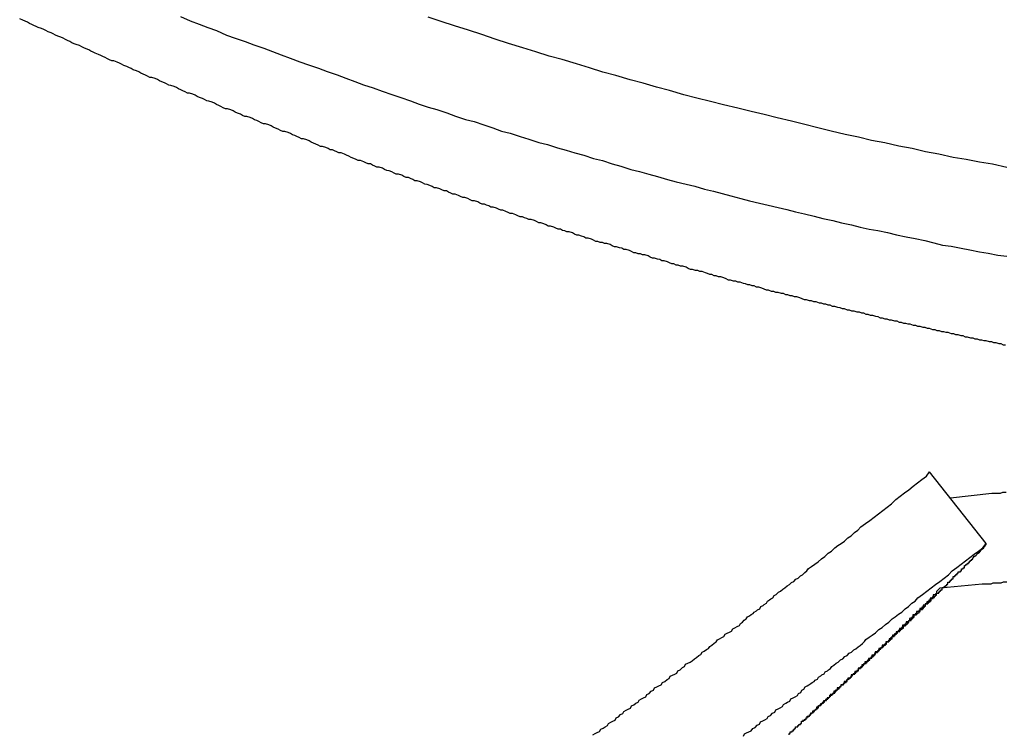
# Model space of a CAD drawing. Extents: x -35.9 to 35.9, y -33.1 to 33.1.
# Drawn here: x -18 to -17.7, y 11.2 to 11.4 of the extents above; entities that cross this region are included whole.
import ezdxf

# ---------------------------------------------------------------- set-up
doc = ezdxf.new("R2010")
doc.units = 0
doc.layers.get('0').update_dxf_attribs({"linetype": 'CONTINUOUS'})

msp = doc.modelspace()

# ---------------------------------------------------------------- linework, layer by layer
at = {"color": 0}
for points in [[(-17.7492, 11.296), (-17.7498, 11.296), (-17.7504, 11.2963), (-17.751, 11.2963), (-17.7518, 11.2966), (-17.7524, 11.2966), (-17.753, 11.2969), (-17.7536, 11.2969), (-17.7545, 11.2972), (-17.7545, 11.2972), (-17.7551, 11.2972), (-17.7557, 11.2973), (-17.7563, 11.2973), (-17.7569, 11.2976), (-17.7575, 11.2976), (-17.7581, 11.2979), (-17.7587, 11.2979), (-17.7596, 11.2982), (-17.7602, 11.2982), (-17.7608, 11.2985), (-17.7614, 11.2985), (-17.7622, 11.2988), (-17.7628, 11.2988), (-17.7634, 11.2991), (-17.764, 11.2991), (-17.7649, 11.2994), (-17.7649, 11.2994), (-17.7655, 11.2994), (-17.7661, 11.2996), (-17.7667, 11.2996), (-17.7673, 11.2999), (-17.7679, 11.2999), (-17.7685, 11.3002), (-17.7691, 11.3002), (-17.77, 11.3005), (-17.7706, 11.3005), (-17.7712, 11.3008), (-17.7718, 11.3008), (-17.7726, 11.3011), (-17.7732, 11.3011), (-17.7738, 11.3014), (-17.7744, 11.3014), (-17.7753, 11.3017), (-17.7753, 11.3017), (-17.7759, 11.3017), (-17.7765, 11.3019), (-17.7771, 11.3019), (-17.7777, 11.3022), (-17.7783, 11.3022), (-17.7789, 11.3025), (-17.7795, 11.3025), (-17.7804, 11.3028), (-17.781, 11.3028), (-17.7816, 11.3031), (-17.7822, 11.3031), (-17.7829, 11.3034), (-17.7835, 11.3034), (-17.7841, 11.3037), (-17.7847, 11.3038), (-17.7856, 11.3041), (-17.7856, 11.3041), (-17.7862, 11.3041), (-17.7868, 11.3044), (-17.7874, 11.3044), (-17.788, 11.3047), (-17.7886, 11.3047), (-17.7892, 11.305), (-17.7898, 11.305), (-17.7907, 11.3053), (-17.7913, 11.3053), (-17.7919, 11.3056), (-17.7925, 11.3056), (-17.7933, 11.3059), (-17.7939, 11.3059), (-17.7945, 11.3062), (-17.7951, 11.3063), (-17.796, 11.3066), (-17.796, 11.3066), (-17.7966, 11.3066), (-17.7972, 11.3069), (-17.7978, 11.3069), (-17.7984, 11.3072), (-17.799, 11.3072), (-17.7996, 11.3075), (-17.8002, 11.3075), (-17.8011, 11.3078), (-17.8017, 11.3078), (-17.8023, 11.3081), (-17.8029, 11.3081), (-17.8037, 11.3084), (-17.8043, 11.3084), (-17.8049, 11.3087), (-17.8055, 11.3089), (-17.8064, 11.3092), (-17.8064, 11.3092), (-17.807, 11.3092), (-17.8076, 11.3095), (-17.8082, 11.3095), (-17.8088, 11.3098), (-17.8094, 11.3098), (-17.81, 11.3101), (-17.8106, 11.3101), (-17.8115, 11.3104), (-17.8121, 11.3104), (-17.8127, 11.3107), (-17.8133, 11.3107), (-17.8141, 11.311), (-17.8147, 11.311), (-17.8153, 11.3113), (-17.8159, 11.3116), (-17.8168, 11.3119), (-17.8168, 11.3119), (-17.8174, 11.3119), (-17.818, 11.3122), (-17.8186, 11.3122), (-17.8192, 11.3125), (-17.8198, 11.3125), (-17.8204, 11.3128), (-17.821, 11.3129), (-17.8219, 11.3132), (-17.8225, 11.3132), (-17.8231, 11.3135), (-17.8237, 11.3135), (-17.8245, 11.3138), (-17.8251, 11.3138), (-17.8257, 11.3141), (-17.8263, 11.3144), (-17.8272, 11.3147), (-17.8272, 11.3147), (-17.8278, 11.3147), (-17.8284, 11.315), (-17.829, 11.315), (-17.8296, 11.3153), (-17.8302, 11.3153), (-17.8308, 11.3156), (-17.8314, 11.3158), (-17.8323, 11.3161), (-17.8329, 11.3161), (-17.8335, 11.3164), (-17.8341, 11.3164), (-17.8349, 11.3167), (-17.8355, 11.3167), (-17.8361, 11.317), (-17.8367, 11.3173), (-17.8376, 11.3176), (-17.8376, 11.3176), (-17.8382, 11.3176), (-17.8388, 11.3179), (-17.8394, 11.3179), (-17.84, 11.3182), (-17.8406, 11.3182), (-17.8412, 11.3185), (-17.8418, 11.3188), (-17.8427, 11.3191), (-17.8433, 11.3191), (-17.8439, 11.3194), (-17.8445, 11.3195), (-17.8453, 11.3198), (-17.8459, 11.3198), (-17.8465, 11.3201), (-17.8471, 11.3204), (-17.848, 11.3207), (-17.848, 11.3207), (-17.8486, 11.3207), (-17.8492, 11.321), (-17.8498, 11.321), (-17.8504, 11.3213), (-17.851, 11.3213), (-17.8516, 11.3216), (-17.8522, 11.3219), (-17.8531, 11.3222), (-17.8537, 11.3222), (-17.8543, 11.3225), (-17.8549, 11.3226), (-17.8557, 11.3229), (-17.8563, 11.3229), (-17.8569, 11.3232), (-17.8575, 11.3235), (-17.8584, 11.3238), (-17.8584, 11.3238), (-17.859, 11.3238), (-17.8596, 11.3241), (-17.8602, 11.3241), (-17.8608, 11.3244), (-17.8614, 11.3244), (-17.862, 11.3247), (-17.8626, 11.325), (-17.8635, 11.3253), (-17.8641, 11.3253), (-17.8647, 11.3256), (-17.8653, 11.3258), (-17.866, 11.3261), (-17.8666, 11.3261), (-17.8672, 11.3264), (-17.8678, 11.3267), (-17.8687, 11.327), (-17.8687, 11.327), (-17.8693, 11.327), (-17.8699, 11.3273), (-17.8705, 11.3274), (-17.8711, 11.3277), (-17.8717, 11.3277), (-17.8723, 11.328), (-17.8729, 11.3283), (-17.8738, 11.3286), (-17.8744, 11.3286), (-17.875, 11.3289), (-17.8756, 11.3292), (-17.8764, 11.3295), (-17.877, 11.3295), (-17.8776, 11.3298), (-17.8782, 11.3301), (-17.8791, 11.3304), (-17.8791, 11.3304), (-17.8797, 11.3304), (-17.8803, 11.3307), (-17.8809, 11.3308), (-17.8815, 11.3311), (-17.8821, 11.3311), (-17.8827, 11.3314), (-17.8833, 11.3317), (-17.8842, 11.332), (-17.8848, 11.332), (-17.8854, 11.3323), (-17.886, 11.3326), (-17.8868, 11.3329), (-17.8874, 11.3329), (-17.888, 11.3332), (-17.8886, 11.3335), (-17.8895, 11.3338), (-17.8895, 11.3338), (-17.8901, 11.3338), (-17.8907, 11.3341), (-17.8913, 11.3343), (-17.8919, 11.3346), (-17.8925, 11.3346), (-17.8931, 11.3349), (-17.8937, 11.3352), (-17.8946, 11.3355), (-17.8952, 11.3355), (-17.8958, 11.3358), (-17.8964, 11.3361), (-17.8972, 11.3364), (-17.8978, 11.3364), (-17.8984, 11.3367), (-17.899, 11.337), (-17.8999, 11.3373), (-17.8999, 11.3373), (-17.9005, 11.3373), (-17.9011, 11.3376), (-17.9017, 11.3379), (-17.9023, 11.3382), (-17.9029, 11.3382), (-17.9035, 11.3385), (-17.9041, 11.3388), (-17.905, 11.3391), (-17.9056, 11.3391), (-17.9062, 11.3394), (-17.9068, 11.3397), (-17.9076, 11.34), (-17.9082, 11.3401), (-17.9088, 11.3404), (-17.9094, 11.3407), (-17.9103, 11.341), (-17.9103, 11.341), (-17.9109, 11.341), (-17.9115, 11.3413), (-17.9121, 11.3416), (-17.9127, 11.3419), (-17.9133, 11.3419), (-17.9139, 11.3422), (-17.9145, 11.3425), (-17.9154, 11.3428), (-17.916, 11.3428), (-17.9166, 11.3431), (-17.9172, 11.3434), (-17.918, 11.3437), (-17.9186, 11.3438), (-17.9192, 11.3441), (-17.9198, 11.3444), (-17.9207, 11.3447), (-17.9207, 11.3447), (-17.9213, 11.3447), (-17.9219, 11.345), (-17.9225, 11.3453), (-17.9231, 11.3456), (-17.9237, 11.3456), (-17.9243, 11.3459), (-17.9249, 11.3462), (-17.9258, 11.3465), (-17.9264, 11.3465), (-17.927, 11.3468), (-17.9276, 11.3471), (-17.9284, 11.3474), (-17.929, 11.3477), (-17.9296, 11.348), (-17.9302, 11.3483), (-17.9311, 11.3486), (-17.9311, 11.3486), (-17.9317, 11.3486), (-17.9323, 11.3489), (-17.9329, 11.3492), (-17.9335, 11.3495), (-17.9341, 11.3495), (-17.9347, 11.3498), (-17.9353, 11.3501), (-17.9362, 11.3504), (-17.9368, 11.3504), (-17.9374, 11.3507), (-17.938, 11.351), (-17.9387, 11.3513), (-17.9393, 11.3516), (-17.9399, 11.3519), (-17.9405, 11.3522), (-17.9414, 11.3525), (-17.9414, 11.3525), (-17.942, 11.3525), (-17.9426, 11.3528), (-17.9432, 11.3531), (-17.9438, 11.3534), (-17.9444, 11.3536), (-17.945, 11.3539), (-17.9456, 11.3542), (-17.9465, 11.3545), (-17.9471, 11.3545), (-17.9477, 11.3548), (-17.9483, 11.3551), (-17.9491, 11.3554), (-17.9497, 11.3557), (-17.9503, 11.356), (-17.9509, 11.3563), (-17.9518, 11.3566), (-17.9518, 11.3566), (-17.9524, 11.3566), (-17.953, 11.3569), (-17.9536, 11.3572), (-17.9542, 11.3575), (-17.9548, 11.3577), (-17.9554, 11.358), (-17.956, 11.3583), (-17.9569, 11.3586), (-17.9575, 11.3586), (-17.9581, 11.3589), (-17.9587, 11.3592), (-17.9595, 11.3595), (-17.9601, 11.3598), (-17.9607, 11.3601), (-17.9613, 11.3604), (-17.9622, 11.3607), (-17.9622, 11.3607), (-17.9628, 11.3607), (-17.9634, 11.361), (-17.964, 11.3613), (-17.9646, 11.3616), (-17.9652, 11.3619), (-17.9658, 11.3622), (-17.9664, 11.3625), (-17.9673, 11.3628), (-17.9679, 11.3629), (-17.9685, 11.3632), (-17.9691, 11.3635), (-17.9699, 11.3638), (-17.9705, 11.3641), (-17.9711, 11.3644), (-17.9717, 11.3647), (-17.9726, 11.365), (-17.9726, 11.365), (-17.9732, 11.365), (-17.9738, 11.3653), (-17.9744, 11.3656), (-17.975, 11.3659), (-17.9756, 11.3662), (-17.9762, 11.3665), (-17.9768, 11.3668), (-17.9777, 11.3671), (-17.9783, 11.3672), (-17.9789, 11.3675), (-17.9795, 11.3678), (-17.9802, 11.3681), (-17.9808, 11.3684), (-17.9814, 11.3687), (-17.982, 11.369), (-17.9829, 11.3693), (-17.9829, 11.3693), (-17.9835, 11.3693), (-17.9841, 11.3696), (-17.9847, 11.3699), (-17.9853, 11.3702), (-17.9859, 11.3705), (-17.9865, 11.3708), (-17.9871, 11.3711), (-17.988, 11.3714), (-17.9886, 11.3717), (-17.9892, 11.372), (-17.9898, 11.3723), (-17.9906, 11.3726), (-17.9912, 11.3729), (-17.9918, 11.3732), (-17.9924, 11.3735), (-17.9933, 11.3738), (-17.9933, 11.3738), (-17.9939, 11.3738), (-17.9945, 11.3741), (-17.9951, 11.3744), (-17.9957, 11.3747), (-17.9963, 11.375), (-17.9969, 11.3753), (-17.9975, 11.3756), (-17.9984, 11.3759), (-17.999, 11.3762), (-17.9996, 11.3765), (-18.0002, 11.3768), (-18.0009, 11.3771), (-18.0015, 11.3774), (-18.0021, 11.3777), (-18.0027, 11.378), (-18.0036, 11.3783), (-18.0036, 11.3783), (-18.0042, 11.3785), (-18.0048, 11.3788), (-18.0054, 11.3791), (-18.006, 11.3794), (-18.0066, 11.3797), (-18.0072, 11.38), (-18.0078, 11.3803), (-18.0087, 11.3806), (-18.0093, 11.3809), (-18.0099, 11.3812), (-18.0105, 11.3815), (-18.0113, 11.3818), (-18.0119, 11.3821), (-18.0125, 11.3824), (-18.0131, 11.3827), (-18.014, 11.383), (-18.014, 11.383), (-18.0146, 11.3832), (-18.0152, 11.3835), (-18.0158, 11.3838), (-18.0164, 11.3841), (-18.017, 11.3844), (-18.0176, 11.3847), (-18.0182, 11.385), (-18.0191, 11.3853)], [(-17.9751, 11.386), (-17.9724, 11.3848), (-17.97, 11.3839), (-17.9676, 11.383), (-17.9652, 11.3821), (-17.9625, 11.3809), (-17.9601, 11.38), (-17.9574, 11.3791), (-17.955, 11.3782), (-17.9523, 11.3773), (-17.9499, 11.3764), (-17.9475, 11.3755), (-17.9451, 11.3746), (-17.9451, 11.3746), (-17.9424, 11.3736), (-17.94, 11.3727), (-17.9373, 11.3718), (-17.9349, 11.3709), (-17.9322, 11.37), (-17.9298, 11.3691), (-17.9274, 11.3682), (-17.925, 11.3673), (-17.9223, 11.3664), (-17.9199, 11.3655), (-17.9172, 11.3646), (-17.9148, 11.3638), (-17.9121, 11.3629), (-17.9097, 11.362), (-17.9073, 11.3611), (-17.9049, 11.3605), (-17.9049, 11.3605), (-17.9022, 11.3596), (-17.8998, 11.3587), (-17.8971, 11.3578), (-17.8947, 11.3572), (-17.892, 11.3563), (-17.8896, 11.3555), (-17.8872, 11.3546), (-17.8848, 11.354), (-17.8821, 11.3531), (-17.8797, 11.3524), (-17.877, 11.3515), (-17.8746, 11.3509), (-17.8719, 11.35), (-17.8695, 11.3494), (-17.8671, 11.3486), (-17.8647, 11.348), (-17.8647, 11.348), (-17.862, 11.3471), (-17.8596, 11.3465), (-17.8569, 11.3456), (-17.8545, 11.345), (-17.8518, 11.3441), (-17.8494, 11.3435), (-17.8469, 11.3428), (-17.8445, 11.3422), (-17.8418, 11.3413), (-17.8394, 11.3407), (-17.8367, 11.3401), (-17.8343, 11.3395), (-17.8316, 11.3387), (-17.8292, 11.3381), (-17.8268, 11.3375), (-17.8244, 11.3369), (-17.8244, 11.3369), (-17.8217, 11.3361), (-17.8193, 11.3355), (-17.8166, 11.3349), (-17.8142, 11.3343), (-17.8115, 11.3337), (-17.8091, 11.3331), (-17.8067, 11.3325), (-17.8043, 11.3319), (-17.8016, 11.3313), (-17.7992, 11.3307), (-17.7965, 11.3301), (-17.7941, 11.3295), (-17.7914, 11.3289), (-17.789, 11.3283), (-17.7866, 11.3277), (-17.7842, 11.3274), (-17.7842, 11.3274), (-17.7815, 11.3268), (-17.7791, 11.3262), (-17.7764, 11.3256), (-17.774, 11.3252), (-17.7713, 11.3246), (-17.7689, 11.324), (-17.7665, 11.3234), (-17.7641, 11.3231), (-17.7614, 11.3225), (-17.759, 11.3221), (-17.7564, 11.3215), (-17.754, 11.3212), (-17.7513, 11.3206), (-17.7489, 11.3203)], [(-17.7489, 11.3446), (-17.7528, 11.3455), (-17.7528, 11.3455), (-17.7564, 11.3461), (-17.76, 11.3468), (-17.7636, 11.3474), (-17.7675, 11.3483), (-17.7711, 11.3489), (-17.7748, 11.3498), (-17.7784, 11.3505), (-17.7823, 11.3514), (-17.7859, 11.352), (-17.7895, 11.3529), (-17.7931, 11.3537), (-17.797, 11.3546), (-17.8006, 11.3555), (-17.8042, 11.3564), (-17.8078, 11.3573), (-17.8117, 11.3582), (-17.8117, 11.3582), (-17.8153, 11.3591), (-17.8189, 11.36), (-17.8225, 11.3609), (-17.8264, 11.3618), (-17.83, 11.3627), (-17.8337, 11.3636), (-17.8373, 11.3645), (-17.8412, 11.3657), (-17.8448, 11.3666), (-17.8484, 11.3677), (-17.852, 11.3686), (-17.8559, 11.3698), (-17.8595, 11.3707), (-17.8631, 11.3719), (-17.8667, 11.373), (-17.8706, 11.3742), (-17.8706, 11.3742), (-17.8742, 11.3751), (-17.8778, 11.3763), (-17.8814, 11.3774), (-17.8853, 11.3786), (-17.8889, 11.3798), (-17.8926, 11.381), (-17.8962, 11.3822), (-17.9001, 11.3834), (-17.9037, 11.3846), (-17.9073, 11.3858)], [(-17.8622, 11.1893), (-17.8616, 11.1896), (-17.861, 11.1899), (-17.8604, 11.1902), (-17.86, 11.1908), (-17.8594, 11.1911), (-17.8588, 11.1915), (-17.8582, 11.1918), (-17.8579, 11.1924), (-17.8573, 11.1927), (-17.8567, 11.193), (-17.8561, 11.1933), (-17.8558, 11.1939), (-17.8552, 11.1942), (-17.8546, 11.1948), (-17.854, 11.1951), (-17.8537, 11.1957), (-17.8537, 11.1957), (-17.8531, 11.196), (-17.8525, 11.1963), (-17.8519, 11.1966), (-17.8516, 11.1972), (-17.851, 11.1975), (-17.8504, 11.1979), (-17.8498, 11.1982), (-17.8495, 11.1988), (-17.8489, 11.1991), (-17.8483, 11.1994), (-17.8477, 11.1997), (-17.8474, 11.2003), (-17.8468, 11.2006), (-17.8462, 11.2012), (-17.8456, 11.2015), (-17.8453, 11.2021), (-17.8453, 11.2021), (-17.8447, 11.2024), (-17.8441, 11.2027), (-17.8435, 11.203), (-17.8431, 11.2036), (-17.8425, 11.2039), (-17.8419, 11.2044), (-17.8413, 11.2047), (-17.841, 11.2053), (-17.8404, 11.2056), (-17.8398, 11.2059), (-17.8392, 11.2062), (-17.8389, 11.2068), (-17.8383, 11.2071), (-17.8377, 11.2077), (-17.8371, 11.208), (-17.8368, 11.2086), (-17.8368, 11.2086), (-17.8362, 11.2089), (-17.8356, 11.2092), (-17.835, 11.2095), (-17.8344, 11.2101), (-17.8338, 11.2104), (-17.8332, 11.211), (-17.8326, 11.2113), (-17.8323, 11.2119), (-17.8317, 11.2122), (-17.8311, 11.2126), (-17.8305, 11.2129), (-17.8302, 11.2135), (-17.8296, 11.2138), (-17.829, 11.2144), (-17.8284, 11.2147), (-17.8281, 11.2153), (-17.8281, 11.2153), (-17.8275, 11.2156), (-17.8269, 11.2159), (-17.8263, 11.2162), (-17.826, 11.2168), (-17.8254, 11.2171), (-17.8248, 11.2174), (-17.8242, 11.2177), (-17.8239, 11.2183), (-17.8233, 11.2186), (-17.8227, 11.2189), (-17.8221, 11.2192), (-17.8218, 11.2198), (-17.8212, 11.2201), (-17.8208, 11.2207), (-17.8202, 11.221), (-17.8199, 11.2216), (-17.8199, 11.2216), (-17.8193, 11.2219), (-17.8189, 11.2222), (-17.8183, 11.2225), (-17.818, 11.2229), (-17.8174, 11.2232), (-17.8171, 11.2235), (-17.8165, 11.2238), (-17.8162, 11.2244), (-17.8156, 11.2247), (-17.8153, 11.225), (-17.8147, 11.2253), (-17.8144, 11.2259), (-17.8138, 11.2262), (-17.8135, 11.2265), (-17.8129, 11.2268), (-17.8126, 11.2274), (-17.8126, 11.2274), (-17.812, 11.2277), (-17.8114, 11.2283), (-17.8108, 11.2286), (-17.8102, 11.2292), (-17.8096, 11.2295), (-17.809, 11.2301), (-17.8084, 11.2304), (-17.8078, 11.231), (-17.8072, 11.2313), (-17.8066, 11.2319), (-17.806, 11.2322), (-17.8054, 11.2328), (-17.8048, 11.2331), (-17.8042, 11.2337), (-17.8036, 11.2342), (-17.8032, 11.2348), (-17.8032, 11.2348), (-17.8023, 11.2354), (-17.8014, 11.236), (-17.8005, 11.2366), (-17.7996, 11.2375), (-17.7987, 11.2381), (-17.7978, 11.239), (-17.7969, 11.2396), (-17.796, 11.2405), (-17.7951, 11.2411), (-17.7942, 11.2417), (-17.7933, 11.2423), (-17.7924, 11.2432), (-17.7915, 11.2438), (-17.7906, 11.2447), (-17.7897, 11.2453), (-17.7888, 11.2462), (-17.7888, 11.2462), (-17.7876, 11.2471), (-17.7864, 11.248), (-17.7852, 11.2489), (-17.784, 11.2498), (-17.7828, 11.2507), (-17.7816, 11.2516), (-17.7804, 11.2525), (-17.7793, 11.2537), (-17.7781, 11.2546), (-17.7769, 11.2555), (-17.7757, 11.2564), (-17.7745, 11.2574), (-17.7733, 11.2583), (-17.7721, 11.2592), (-17.7709, 11.2601), (-17.77, 11.2613)], [(-17.77, 11.2613), (-17.77, 11.2613)], [(-17.7545, 11.2417), (-17.77, 11.2613)], [(-17.7545, 11.2417), (-17.77, 11.2613)], [(-17.7545, 11.2417), (-17.77, 11.2613)], [(-17.7545, 11.2417), (-17.77, 11.2613)], [(-17.7545, 11.2417), (-17.77, 11.2613)], [(-17.7545, 11.2417), (-17.77, 11.2613)], [(-17.7545, 11.2417), (-17.77, 11.2613)], [(-17.7545, 11.2417), (-17.77, 11.2613)], [(-17.7545, 11.2417), (-17.77, 11.2613)], [(-17.7545, 11.2417), (-17.77, 11.2613)], [(-17.7545, 11.2417), (-17.77, 11.2613)], [(-17.7545, 11.2417), (-17.77, 11.2613)], [(-17.7545, 11.2417), (-17.77, 11.2613)], [(-17.7545, 11.2417), (-17.77, 11.2613)], [(-17.7545, 11.2417), (-17.77, 11.2613)], [(-17.7545, 11.2417), (-17.77, 11.2613)], [(-17.7545, 11.2417), (-17.77, 11.2613)], [(-17.7545, 11.2417), (-17.77, 11.2613)], [(-17.7545, 11.2417), (-17.77, 11.2613)], [(-17.7545, 11.2417), (-17.77, 11.2613)], [(-17.7545, 11.2417), (-17.77, 11.2613)], [(-17.7643, 11.2542), (-17.753, 11.2554), (-17.753, 11.2554), (-17.7521, 11.2554), (-17.7515, 11.2554), (-17.7506, 11.2554), (-17.75, 11.2557), (-17.7491, 11.2557)], [(-17.821, 11.1889), (-17.8207, 11.1895), (-17.8207, 11.1895), (-17.8201, 11.1898), (-17.8195, 11.1901), (-17.8189, 11.1904), (-17.8184, 11.191), (-17.8178, 11.1913), (-17.8172, 11.1919), (-17.8166, 11.1922), (-17.8163, 11.1928), (-17.8157, 11.1931), (-17.8151, 11.1934), (-17.8145, 11.1937), (-17.8142, 11.1943), (-17.8136, 11.1946), (-17.813, 11.1952), (-17.8124, 11.1955), (-17.8121, 11.1961), (-17.8121, 11.1961), (-17.8115, 11.1964), (-17.8109, 11.1967), (-17.8103, 11.197), (-17.81, 11.1976), (-17.8094, 11.1979), (-17.8089, 11.1982), (-17.8083, 11.1985), (-17.808, 11.1991), (-17.8074, 11.1994), (-17.8068, 11.1997), (-17.8062, 11.2), (-17.8059, 11.2006), (-17.8053, 11.2009), (-17.805, 11.2015), (-17.8044, 11.2018), (-17.8041, 11.2024), (-17.8041, 11.2024), (-17.8035, 11.2027), (-17.8031, 11.203), (-17.8025, 11.2033), (-17.8022, 11.2036), (-17.8016, 11.2039), (-17.8013, 11.2042), (-17.8007, 11.2045), (-17.8004, 11.2051), (-17.7998, 11.2054), (-17.7995, 11.2057), (-17.7989, 11.206), (-17.7986, 11.2065), (-17.798, 11.2068), (-17.7977, 11.2071), (-17.7971, 11.2074), (-17.7968, 11.208), (-17.7968, 11.208), (-17.7962, 11.2083), (-17.7956, 11.2089), (-17.795, 11.2092), (-17.7944, 11.2098), (-17.7938, 11.2101), (-17.7932, 11.2107), (-17.7926, 11.211), (-17.792, 11.2116), (-17.7914, 11.2119), (-17.7908, 11.2125), (-17.7902, 11.2128), (-17.7896, 11.2134), (-17.789, 11.2137), (-17.7884, 11.2143), (-17.7878, 11.2148), (-17.7875, 11.2154), (-17.7875, 11.2154), (-17.7866, 11.216), (-17.7857, 11.2166), (-17.7848, 11.2172), (-17.7839, 11.2181), (-17.783, 11.2187), (-17.7821, 11.2195), (-17.7812, 11.2201), (-17.7803, 11.221), (-17.7794, 11.2216), (-17.7785, 11.2223), (-17.7776, 11.2229), (-17.7767, 11.2238), (-17.7758, 11.2244), (-17.7749, 11.2253), (-17.774, 11.2259), (-17.7732, 11.2268), (-17.7732, 11.2268), (-17.772, 11.2277), (-17.7708, 11.2286), (-17.7696, 11.2295), (-17.7684, 11.2304), (-17.7672, 11.2313), (-17.766, 11.2322), (-17.7648, 11.2331), (-17.7638, 11.2342), (-17.7626, 11.2351), (-17.7614, 11.236), (-17.7602, 11.2369), (-17.759, 11.2378), (-17.7578, 11.2387), (-17.7566, 11.2396), (-17.7554, 11.2405), (-17.7545, 11.2417)], [(-17.8085, 11.1893), (-17.8085, 11.1896), (-17.8082, 11.1896), (-17.8082, 11.1898), (-17.8082, 11.1898), (-17.8082, 11.1901), (-17.8082, 11.1901), (-17.8079, 11.1901), (-17.8079, 11.1901), (-17.8076, 11.1901), (-17.8076, 11.1904), (-17.8073, 11.1904), (-17.8073, 11.1904), (-17.8073, 11.1904), (-17.8073, 11.1907), (-17.807, 11.1907), (-17.807, 11.1907), (-17.807, 11.1907), (-17.807, 11.191), (-17.8067, 11.191), (-17.8067, 11.1912), (-17.8067, 11.1912), (-17.8067, 11.1915), (-17.8067, 11.1915), (-17.8064, 11.1915), (-17.8064, 11.1915), (-17.8061, 11.1915), (-17.8061, 11.1918), (-17.8058, 11.1918), (-17.8058, 11.1918), (-17.8058, 11.1918), (-17.8058, 11.1921), (-17.8055, 11.1921), (-17.8055, 11.1921), (-17.8054, 11.1921), (-17.8054, 11.1924), (-17.8051, 11.1924), (-17.8051, 11.1927), (-17.8051, 11.1927), (-17.8051, 11.193), (-17.8051, 11.193), (-17.8048, 11.193), (-17.8048, 11.193), (-17.8045, 11.193), (-17.8045, 11.1933), (-17.8042, 11.1933), (-17.8042, 11.1933), (-17.8042, 11.1933), (-17.8042, 11.1936), (-17.8039, 11.1936), (-17.8039, 11.1936), (-17.8038, 11.1936), (-17.8038, 11.1939), (-17.8035, 11.1939), (-17.8035, 11.1941), (-17.8035, 11.1941), (-17.8035, 11.1944), (-17.8035, 11.1944), (-17.8032, 11.1944), (-17.8032, 11.1944), (-17.8029, 11.1944), (-17.8029, 11.1947), (-17.8026, 11.1947), (-17.8026, 11.1947), (-17.8026, 11.1947), (-17.8026, 11.195), (-17.8023, 11.195), (-17.8023, 11.195), (-17.8023, 11.195), (-17.8023, 11.1953), (-17.802, 11.1953), (-17.802, 11.1955), (-17.802, 11.1955), (-17.802, 11.1958), (-17.802, 11.1958), (-17.8017, 11.1958), (-17.8017, 11.1958), (-17.8014, 11.1958), (-17.8014, 11.1961), (-17.8011, 11.1961), (-17.8011, 11.1961), (-17.8011, 11.1961), (-17.8011, 11.1964), (-17.8008, 11.1964), (-17.8008, 11.1964), (-17.8007, 11.1964), (-17.8007, 11.1967), (-17.8004, 11.1967), (-17.8004, 11.197), (-17.8004, 11.197), (-17.8004, 11.1973), (-17.8004, 11.1973), (-17.8001, 11.1973), (-17.8001, 11.1973), (-17.7998, 11.1973), (-17.7998, 11.1976), (-17.7995, 11.1976), (-17.7995, 11.1976), (-17.7995, 11.1976), (-17.7995, 11.1979), (-17.7992, 11.1979), (-17.7992, 11.1979), (-17.7991, 11.1979), (-17.7991, 11.1982), (-17.7988, 11.1982), (-17.7988, 11.1984), (-17.7988, 11.1984), (-17.7988, 11.1987), (-17.7988, 11.1987), (-17.7985, 11.1987), (-17.7985, 11.1987), (-17.7982, 11.1987), (-17.7982, 11.199), (-17.7979, 11.199), (-17.7979, 11.199), (-17.7979, 11.199), (-17.7979, 11.1993), (-17.7976, 11.1993), (-17.7976, 11.1993), (-17.7976, 11.1993), (-17.7976, 11.1996), (-17.7973, 11.1996), (-17.7973, 11.1998), (-17.7973, 11.1998), (-17.7973, 11.2001), (-17.7973, 11.2001), (-17.797, 11.2001), (-17.797, 11.2001), (-17.7967, 11.2001), (-17.7967, 11.2004), (-17.7964, 11.2004), (-17.7964, 11.2004), (-17.7964, 11.2004), (-17.7964, 11.2007), (-17.7961, 11.2007), (-17.7961, 11.2007), (-17.796, 11.2007), (-17.796, 11.201), (-17.7957, 11.201), (-17.7957, 11.2013), (-17.7957, 11.2013), (-17.7957, 11.2016), (-17.7957, 11.2016), (-17.7954, 11.2016), (-17.7954, 11.2016), (-17.7951, 11.2016), (-17.7951, 11.2019), (-17.7948, 11.2019), (-17.7948, 11.2019), (-17.7948, 11.2019), (-17.7948, 11.2022), (-17.7945, 11.2022), (-17.7945, 11.2022), (-17.7945, 11.2022), (-17.7945, 11.2025), (-17.7942, 11.2025), (-17.7942, 11.2027), (-17.7942, 11.2027), (-17.7942, 11.203), (-17.7942, 11.203), (-17.7939, 11.203), (-17.7939, 11.203), (-17.7936, 11.203), (-17.7936, 11.2033), (-17.7933, 11.2033), (-17.7933, 11.2033), (-17.7933, 11.2033), (-17.7933, 11.2036), (-17.793, 11.2036), (-17.793, 11.2036), (-17.7929, 11.2036), (-17.7929, 11.2039), (-17.7926, 11.2039), (-17.7926, 11.2042), (-17.7926, 11.2042), (-17.7926, 11.2045), (-17.7926, 11.2045), (-17.7923, 11.2045), (-17.7923, 11.2045), (-17.792, 11.2045), (-17.792, 11.2048), (-17.7917, 11.2048), (-17.7917, 11.2048), (-17.7917, 11.2048), (-17.7917, 11.2051), (-17.7914, 11.2051), (-17.7914, 11.2051), (-17.7914, 11.2051), (-17.7914, 11.2054), (-17.7911, 11.2054), (-17.7911, 11.2056), (-17.7911, 11.2056), (-17.7911, 11.2059), (-17.7911, 11.2059), (-17.7908, 11.2059), (-17.7908, 11.2059), (-17.7905, 11.2059), (-17.7905, 11.2062), (-17.7902, 11.2062), (-17.7902, 11.2062), (-17.7902, 11.2062), (-17.7902, 11.2065), (-17.7899, 11.2065), (-17.7899, 11.2065), (-17.7898, 11.2065), (-17.7898, 11.2068), (-17.7895, 11.2068), (-17.7895, 11.2071), (-17.7895, 11.2071), (-17.7895, 11.2074), (-17.7895, 11.2074), (-17.7892, 11.2074), (-17.7892, 11.2074), (-17.7889, 11.2074), (-17.7889, 11.2077), (-17.7886, 11.2077), (-17.7886, 11.2077), (-17.7886, 11.2077), (-17.7886, 11.208), (-17.7883, 11.208), (-17.7883, 11.208), (-17.7883, 11.208), (-17.7883, 11.2083), (-17.788, 11.2083), (-17.788, 11.2085), (-17.788, 11.2085), (-17.788, 11.2088), (-17.788, 11.2088), (-17.7877, 11.2088), (-17.7877, 11.2088), (-17.7874, 11.2088), (-17.7874, 11.2091), (-17.7871, 11.2091), (-17.7871, 11.2091), (-17.7871, 11.2091), (-17.7871, 11.2094), (-17.7868, 11.2094), (-17.7868, 11.2094), (-17.7867, 11.2094), (-17.7867, 11.2097), (-17.7864, 11.2097), (-17.7864, 11.21), (-17.7864, 11.21), (-17.7864, 11.2103), (-17.7864, 11.2103), (-17.7861, 11.2103), (-17.7861, 11.2103), (-17.7858, 11.2103), (-17.7858, 11.2106), (-17.7855, 11.2106), (-17.7855, 11.2106), (-17.7855, 11.2106), (-17.7855, 11.2109), (-17.7852, 11.2109), (-17.7852, 11.2109), (-17.7852, 11.2109), (-17.7852, 11.2112), (-17.7849, 11.2112), (-17.7849, 11.2115), (-17.7849, 11.2115), (-17.7849, 11.2118), (-17.7849, 11.2118), (-17.7846, 11.2118), (-17.7846, 11.2118), (-17.7843, 11.2118), (-17.7843, 11.2121), (-17.784, 11.2121), (-17.784, 11.2121), (-17.784, 11.2121), (-17.784, 11.2124), (-17.7837, 11.2124), (-17.7837, 11.2124), (-17.7837, 11.2124), (-17.7837, 11.2127), (-17.7834, 11.2127), (-17.7834, 11.2129), (-17.7834, 11.2129), (-17.7834, 11.2132), (-17.7834, 11.2132), (-17.7831, 11.2132), (-17.7831, 11.2132), (-17.7828, 11.2132), (-17.7828, 11.2135), (-17.7825, 11.2135), (-17.7825, 11.2135), (-17.7825, 11.2135), (-17.7825, 11.2138), (-17.7822, 11.2138), (-17.7822, 11.2138), (-17.7821, 11.2138), (-17.7821, 11.2141), (-17.7818, 11.2141), (-17.7818, 11.2144), (-17.7818, 11.2144), (-17.7818, 11.2147), (-17.7818, 11.2147), (-17.7815, 11.2147), (-17.7815, 11.2147), (-17.7812, 11.2147), (-17.7812, 11.215), (-17.7809, 11.215), (-17.7809, 11.215), (-17.7809, 11.215), (-17.7809, 11.2153), (-17.7806, 11.2153), (-17.7806, 11.2153), (-17.7806, 11.2153), (-17.7806, 11.2156), (-17.7803, 11.2156), (-17.7803, 11.2159), (-17.7803, 11.2159), (-17.7803, 11.2162), (-17.7803, 11.2162), (-17.78, 11.2162), (-17.78, 11.2162), (-17.7797, 11.2162), (-17.7797, 11.2165), (-17.7794, 11.2165), (-17.7794, 11.2165), (-17.7794, 11.2165), (-17.7794, 11.2168), (-17.7791, 11.2168), (-17.7791, 11.2168), (-17.7791, 11.2168), (-17.7791, 11.2171), (-17.7788, 11.2171), (-17.7788, 11.2173), (-17.7788, 11.2173), (-17.7788, 11.2176), (-17.7788, 11.2176), (-17.7785, 11.2176), (-17.7785, 11.2176), (-17.7782, 11.2176), (-17.7782, 11.2179), (-17.7779, 11.2179), (-17.7779, 11.2179), (-17.7779, 11.2179), (-17.7779, 11.2182), (-17.7776, 11.2182), (-17.7776, 11.2182), (-17.7775, 11.2182), (-17.7775, 11.2185), (-17.7772, 11.2185), (-17.7772, 11.2188), (-17.7772, 11.2188), (-17.7772, 11.2191), (-17.7772, 11.2191), (-17.7769, 11.2191), (-17.7769, 11.2191), (-17.7766, 11.2191), (-17.7766, 11.2194), (-17.7763, 11.2194), (-17.7763, 11.2194), (-17.7763, 11.2194), (-17.7763, 11.2197), (-17.776, 11.2197), (-17.776, 11.2197), (-17.776, 11.2197), (-17.776, 11.22), (-17.7757, 11.22), (-17.7757, 11.2203), (-17.7757, 11.2203), (-17.7757, 11.2206), (-17.7757, 11.2206), (-17.7754, 11.2206), (-17.7754, 11.2206), (-17.7751, 11.2206), (-17.7751, 11.2209), (-17.7748, 11.2209), (-17.7748, 11.2209), (-17.7748, 11.2209), (-17.7748, 11.2212), (-17.7745, 11.2212), (-17.7745, 11.2212), (-17.7745, 11.2212), (-17.7745, 11.2215), (-17.7742, 11.2215), (-17.7742, 11.2218), (-17.7742, 11.2218), (-17.7742, 11.2221), (-17.7742, 11.2221), (-17.7739, 11.2221), (-17.7739, 11.2221), (-17.7736, 11.2221), (-17.7736, 11.2224), (-17.7733, 11.2224), (-17.7733, 11.2224), (-17.7733, 11.2224), (-17.7733, 11.2227), (-17.773, 11.2227), (-17.773, 11.2227), (-17.7729, 11.2227), (-17.7729, 11.223), (-17.7726, 11.223), (-17.7726, 11.2233), (-17.7726, 11.2233), (-17.7726, 11.2236), (-17.7726, 11.2236), (-17.7723, 11.2236), (-17.7723, 11.2236), (-17.772, 11.2236), (-17.772, 11.2239), (-17.7717, 11.2239), (-17.7717, 11.2239), (-17.7717, 11.2239), (-17.7717, 11.2242), (-17.7714, 11.2242), (-17.7714, 11.2242), (-17.7714, 11.2242), (-17.7714, 11.2245), (-17.7711, 11.2245), (-17.7711, 11.2248), (-17.7711, 11.2248), (-17.7711, 11.2251), (-17.7711, 11.2251), (-17.7708, 11.2251), (-17.7708, 11.2251), (-17.7705, 11.2251), (-17.7705, 11.2254), (-17.7702, 11.2254), (-17.7702, 11.2254), (-17.7702, 11.2254), (-17.7702, 11.2257), (-17.7699, 11.2257), (-17.7699, 11.2257), (-17.7699, 11.2257), (-17.7699, 11.226), (-17.7696, 11.226), (-17.7696, 11.2263), (-17.7696, 11.2263), (-17.7696, 11.2266), (-17.7696, 11.2266), (-17.7693, 11.2266), (-17.7693, 11.2266), (-17.769, 11.2266), (-17.769, 11.2269), (-17.7687, 11.2269), (-17.7687, 11.2269), (-17.7687, 11.2269), (-17.7687, 11.2272), (-17.7684, 11.2272), (-17.7684, 11.2272), (-17.7684, 11.2272), (-17.7684, 11.2275), (-17.7681, 11.2275), (-17.7681, 11.2278), (-17.7681, 11.2278), (-17.7681, 11.2281), (-17.7681, 11.2281), (-17.7678, 11.2281), (-17.7678, 11.2281), (-17.7675, 11.2281), (-17.7675, 11.2284), (-17.7672, 11.2284), (-17.7672, 11.2284), (-17.7672, 11.2284), (-17.7672, 11.2287), (-17.7669, 11.2287), (-17.7669, 11.2287), (-17.7669, 11.2287), (-17.7669, 11.229), (-17.7666, 11.229), (-17.7666, 11.2293), (-17.7666, 11.2293), (-17.7666, 11.2296), (-17.7666, 11.2296), (-17.7663, 11.2296), (-17.7663, 11.2296), (-17.766, 11.2296), (-17.766, 11.2299), (-17.7657, 11.2299), (-17.7657, 11.2299), (-17.7657, 11.2299), (-17.7657, 11.2302), (-17.7654, 11.2302), (-17.7654, 11.2302), (-17.7653, 11.2302), (-17.7653, 11.2305), (-17.765, 11.2305), (-17.765, 11.2308), (-17.765, 11.2308), (-17.765, 11.2311), (-17.765, 11.2311), (-17.7647, 11.2311), (-17.7647, 11.2311), (-17.7645, 11.2311), (-17.7645, 11.2314), (-17.7642, 11.2314), (-17.7642, 11.2314), (-17.7642, 11.2314), (-17.7642, 11.2317), (-17.7639, 11.2317), (-17.7639, 11.2317), (-17.7639, 11.2317), (-17.7639, 11.232), (-17.7636, 11.232), (-17.7636, 11.2323), (-17.7636, 11.2323), (-17.7636, 11.2326), (-17.7636, 11.2326), (-17.7633, 11.2326), (-17.7633, 11.2326), (-17.7631, 11.2326), (-17.7631, 11.2329), (-17.7628, 11.2329), (-17.7628, 11.2329), (-17.7628, 11.2329), (-17.7628, 11.2332), (-17.7625, 11.2332), (-17.7625, 11.2332), (-17.7625, 11.2332), (-17.7625, 11.2335), (-17.7622, 11.2335), (-17.7622, 11.2336), (-17.7622, 11.2336), (-17.7622, 11.2339), (-17.7622, 11.2339), (-17.7619, 11.2339), (-17.7619, 11.2339), (-17.7616, 11.2339), (-17.7616, 11.2342), (-17.7613, 11.2342), (-17.7613, 11.2344), (-17.7613, 11.2344), (-17.7613, 11.2347), (-17.761, 11.2347), (-17.761, 11.2347), (-17.7608, 11.2347), (-17.7608, 11.235), (-17.7605, 11.235), (-17.7605, 11.2353), (-17.7605, 11.2353), (-17.7605, 11.2356), (-17.7605, 11.2356), (-17.7602, 11.2356), (-17.76, 11.2359), (-17.7597, 11.2359), (-17.7597, 11.2362), (-17.7594, 11.2362), (-17.7594, 11.2365), (-17.7591, 11.2365), (-17.7591, 11.2368), (-17.7588, 11.2368), (-17.7588, 11.2371), (-17.7585, 11.2371), (-17.7585, 11.2374), (-17.7582, 11.2374), (-17.7582, 11.2377), (-17.7579, 11.2379), (-17.7579, 11.2382), (-17.7579, 11.2382), (-17.7576, 11.2382), (-17.7573, 11.2385), (-17.757, 11.2387), (-17.757, 11.239), (-17.7567, 11.239), (-17.7564, 11.2393), (-17.7561, 11.2396), (-17.7561, 11.2399), (-17.7558, 11.2399), (-17.7555, 11.2402), (-17.7552, 11.2405), (-17.7552, 11.2408), (-17.7549, 11.2408), (-17.7548, 11.2411), (-17.7545, 11.2414), (-17.7545, 11.2417)], [(-17.7545, 11.2417), (-17.7545, 11.2417)], [(-17.7671, 11.2295), (-17.7681, 11.2285), (-17.7681, 11.2285), (-17.7681, 11.2282), (-17.7681, 11.2282), (-17.7681, 11.2282), (-17.7681, 11.2282), (-17.7681, 11.2279), (-17.7681, 11.2279), (-17.7681, 11.2279), (-17.7684, 11.2279), (-17.7684, 11.2276), (-17.7684, 11.2276), (-17.7684, 11.2276), (-17.7687, 11.2276), (-17.7687, 11.2276), (-17.7687, 11.2276), (-17.7687, 11.2276), (-17.769, 11.2276), (-17.769, 11.2276), (-17.769, 11.2273), (-17.769, 11.2273), (-17.769, 11.2273), (-17.769, 11.2273), (-17.769, 11.227), (-17.769, 11.227), (-17.769, 11.227), (-17.7693, 11.227), (-17.7693, 11.2267), (-17.7693, 11.2267), (-17.7693, 11.2267), (-17.7696, 11.2267), (-17.7696, 11.2267), (-17.7696, 11.2267), (-17.7696, 11.2267), (-17.7699, 11.2267), (-17.7699, 11.2267), (-17.7699, 11.2264), (-17.7699, 11.2264), (-17.7699, 11.2264), (-17.7699, 11.2264), (-17.7699, 11.2261), (-17.7699, 11.2261), (-17.7699, 11.2261), (-17.7702, 11.2261), (-17.7702, 11.2258), (-17.7702, 11.2258), (-17.7702, 11.2258), (-17.7705, 11.2258), (-17.7705, 11.2257), (-17.7705, 11.2257), (-17.7705, 11.2257), (-17.7708, 11.2257), (-17.7708, 11.2257), (-17.7708, 11.2254), (-17.7708, 11.2254), (-17.7708, 11.2254), (-17.7709, 11.2254), (-17.7709, 11.2251), (-17.7709, 11.2251), (-17.7709, 11.2251), (-17.7712, 11.2251), (-17.7712, 11.2248), (-17.7712, 11.2248), (-17.7712, 11.2248), (-17.7715, 11.2248), (-17.7715, 11.2248), (-17.7715, 11.2248), (-17.7715, 11.2248), (-17.7718, 11.2248), (-17.7718, 11.2248), (-17.7718, 11.2245), (-17.7718, 11.2245), (-17.7718, 11.2245), (-17.7718, 11.2245), (-17.7718, 11.2242), (-17.7718, 11.2242), (-17.7718, 11.2242), (-17.7721, 11.2242), (-17.7721, 11.2239), (-17.7721, 11.2239), (-17.7721, 11.2239), (-17.7724, 11.2239), (-17.7724, 11.2239), (-17.7724, 11.2239), (-17.7724, 11.2239), (-17.7727, 11.2239), (-17.7727, 11.2239), (-17.7727, 11.2236), (-17.7727, 11.2236), (-17.7727, 11.2236), (-17.7727, 11.2236), (-17.7727, 11.2233), (-17.7727, 11.2233), (-17.7727, 11.2233), (-17.773, 11.2233), (-17.773, 11.223), (-17.773, 11.223), (-17.773, 11.223), (-17.7733, 11.223), (-17.7733, 11.223), (-17.7733, 11.223), (-17.7733, 11.223), (-17.7736, 11.223), (-17.7736, 11.223), (-17.7736, 11.2227), (-17.7736, 11.2227), (-17.7736, 11.2227), (-17.7737, 11.2227), (-17.7737, 11.2224), (-17.7737, 11.2224), (-17.7737, 11.2224), (-17.774, 11.2224), (-17.774, 11.2221), (-17.774, 11.2221), (-17.774, 11.2221), (-17.7743, 11.2221), (-17.7743, 11.2221), (-17.7743, 11.2221), (-17.7743, 11.2221), (-17.7746, 11.2221), (-17.7746, 11.2221), (-17.7746, 11.2218), (-17.7746, 11.2218), (-17.7746, 11.2218), (-17.7746, 11.2218), (-17.7746, 11.2215), (-17.7746, 11.2215), (-17.7746, 11.2215), (-17.7749, 11.2215), (-17.7749, 11.2212), (-17.7749, 11.2212), (-17.7749, 11.2212), (-17.7752, 11.2212), (-17.7752, 11.2211), (-17.7752, 11.2211), (-17.7752, 11.2211), (-17.7755, 11.2211), (-17.7755, 11.2211), (-17.7755, 11.2208), (-17.7755, 11.2208), (-17.7755, 11.2208), (-17.7755, 11.2208), (-17.7755, 11.2205), (-17.7755, 11.2205), (-17.7755, 11.2205), (-17.7758, 11.2205), (-17.7758, 11.2202), (-17.7758, 11.2202), (-17.7758, 11.2202), (-17.7761, 11.2202), (-17.7761, 11.2202), (-17.7761, 11.2202), (-17.7761, 11.2202), (-17.7764, 11.2202), (-17.7764, 11.2202), (-17.7764, 11.2199), (-17.7764, 11.2199), (-17.7764, 11.2199), (-17.7765, 11.2199), (-17.7765, 11.2196), (-17.7765, 11.2196), (-17.7765, 11.2196), (-17.7768, 11.2196), (-17.7768, 11.2193), (-17.7768, 11.2193), (-17.7768, 11.2193), (-17.7771, 11.2193), (-17.7771, 11.2193), (-17.7771, 11.2193), (-17.7771, 11.2193), (-17.7774, 11.2193), (-17.7774, 11.2193), (-17.7774, 11.219), (-17.7774, 11.219), (-17.7774, 11.219), (-17.7774, 11.219), (-17.7774, 11.2187), (-17.7774, 11.2187), (-17.7774, 11.2187), (-17.7777, 11.2187), (-17.7777, 11.2184), (-17.7777, 11.2184), (-17.7777, 11.2184), (-17.778, 11.2184), (-17.778, 11.2184), (-17.778, 11.2184), (-17.778, 11.2184), (-17.7783, 11.2184), (-17.7783, 11.2184), (-17.7783, 11.2181), (-17.7783, 11.2181), (-17.7783, 11.2181), (-17.7783, 11.2181), (-17.7783, 11.2178), (-17.7783, 11.2178), (-17.7783, 11.2178), (-17.7786, 11.2178), (-17.7786, 11.2175), (-17.7786, 11.2175), (-17.7786, 11.2175), (-17.7789, 11.2175), (-17.7789, 11.2175), (-17.7789, 11.2175), (-17.7789, 11.2175), (-17.7792, 11.2175), (-17.7792, 11.2175), (-17.7792, 11.2172), (-17.7792, 11.2172), (-17.7792, 11.2172), (-17.7793, 11.2172), (-17.7793, 11.2169), (-17.7793, 11.2169), (-17.7793, 11.2169), (-17.7796, 11.2169), (-17.7796, 11.2166), (-17.7796, 11.2166), (-17.7796, 11.2166), (-17.7799, 11.2166), (-17.7799, 11.2166), (-17.7799, 11.2166), (-17.7799, 11.2166), (-17.7802, 11.2166), (-17.7802, 11.2166), (-17.7802, 11.2163), (-17.7802, 11.2163), (-17.7802, 11.2163), (-17.7802, 11.2163), (-17.7802, 11.216), (-17.7802, 11.216), (-17.7802, 11.216), (-17.7805, 11.216), (-17.7805, 11.2157), (-17.7805, 11.2157), (-17.7805, 11.2157), (-17.7808, 11.2157), (-17.7808, 11.2156), (-17.7808, 11.2156), (-17.7808, 11.2156), (-17.7811, 11.2156), (-17.7811, 11.2156), (-17.7811, 11.2153), (-17.7811, 11.2153), (-17.7811, 11.2153), (-17.7811, 11.2153), (-17.7811, 11.215), (-17.7811, 11.215), (-17.7811, 11.215), (-17.7814, 11.215), (-17.7814, 11.2147), (-17.7814, 11.2147), (-17.7814, 11.2147), (-17.7817, 11.2147), (-17.7817, 11.2147), (-17.7817, 11.2147), (-17.7817, 11.2147), (-17.782, 11.2147), (-17.782, 11.2147), (-17.782, 11.2144), (-17.782, 11.2144), (-17.782, 11.2144), (-17.7821, 11.2144), (-17.7821, 11.2141), (-17.7821, 11.2141), (-17.7821, 11.2141), (-17.7824, 11.2141), (-17.7824, 11.2138), (-17.7824, 11.2138), (-17.7824, 11.2138), (-17.7827, 11.2138), (-17.7827, 11.2138), (-17.7827, 11.2138), (-17.7827, 11.2138), (-17.783, 11.2138), (-17.783, 11.2138), (-17.783, 11.2135), (-17.783, 11.2135), (-17.783, 11.2135), (-17.783, 11.2135), (-17.783, 11.2132), (-17.783, 11.2132), (-17.783, 11.2132), (-17.7833, 11.2132), (-17.7833, 11.2129), (-17.7833, 11.2129), (-17.7833, 11.2129), (-17.7836, 11.2129), (-17.7836, 11.2129), (-17.7836, 11.2129), (-17.7836, 11.2129), (-17.7839, 11.2129), (-17.7839, 11.2129), (-17.7839, 11.2126), (-17.7839, 11.2126), (-17.7839, 11.2126), (-17.784, 11.2126), (-17.784, 11.2123), (-17.784, 11.2123), (-17.784, 11.2123), (-17.7843, 11.2123), (-17.7843, 11.212), (-17.7843, 11.212), (-17.7843, 11.212), (-17.7846, 11.212), (-17.7846, 11.212), (-17.7846, 11.212), (-17.7846, 11.212), (-17.7849, 11.212), (-17.7849, 11.212), (-17.7849, 11.2117), (-17.7849, 11.2117), (-17.7849, 11.2117), (-17.7849, 11.2117), (-17.7849, 11.2114), (-17.7849, 11.2114), (-17.7849, 11.2114), (-17.7852, 11.2114), (-17.7852, 11.2111), (-17.7852, 11.2111), (-17.7852, 11.2111), (-17.7855, 11.2111), (-17.7855, 11.2111), (-17.7855, 11.2111), (-17.7855, 11.2111), (-17.7858, 11.2111), (-17.7858, 11.2111), (-17.7858, 11.2108), (-17.7858, 11.2108), (-17.7858, 11.2108), (-17.7858, 11.2108), (-17.7858, 11.2105), (-17.7858, 11.2105), (-17.7858, 11.2105), (-17.7861, 11.2105), (-17.7861, 11.2102), (-17.7861, 11.2102), (-17.7861, 11.2102), (-17.7864, 11.2102), (-17.7864, 11.2102), (-17.7864, 11.2102), (-17.7864, 11.2102), (-17.7867, 11.2102), (-17.7867, 11.2102), (-17.7867, 11.2099), (-17.7867, 11.2099), (-17.7867, 11.2099), (-17.7868, 11.2099), (-17.7868, 11.2096), (-17.7868, 11.2096), (-17.7868, 11.2096), (-17.7871, 11.2096), (-17.7871, 11.2093), (-17.7871, 11.2093), (-17.7871, 11.2093), (-17.7874, 11.2093), (-17.7874, 11.2093), (-17.7874, 11.2093), (-17.7874, 11.2093), (-17.7877, 11.2093), (-17.7877, 11.2093), (-17.7877, 11.209), (-17.7877, 11.209), (-17.7877, 11.209), (-17.7877, 11.209), (-17.7877, 11.2087), (-17.7877, 11.2087), (-17.7877, 11.2087), (-17.788, 11.2087), (-17.788, 11.2084), (-17.788, 11.2084), (-17.788, 11.2084), (-17.7883, 11.2084), (-17.7883, 11.2084), (-17.7883, 11.2084), (-17.7883, 11.2084), (-17.7886, 11.2084), (-17.7886, 11.2084), (-17.7886, 11.2081), (-17.7886, 11.2081), (-17.7886, 11.2081), (-17.7887, 11.2081), (-17.7887, 11.2078), (-17.7887, 11.2078), (-17.7887, 11.2078), (-17.789, 11.2078), (-17.789, 11.2075), (-17.789, 11.2075), (-17.789, 11.2075), (-17.7893, 11.2075), (-17.7893, 11.2075), (-17.7893, 11.2075), (-17.7893, 11.2075), (-17.7896, 11.2075), (-17.7896, 11.2075), (-17.7896, 11.2072), (-17.7896, 11.2072), (-17.7896, 11.2072), (-17.7896, 11.2072), (-17.7896, 11.2069), (-17.7896, 11.2069), (-17.7896, 11.2069), (-17.7899, 11.2069), (-17.7899, 11.2066), (-17.7899, 11.2066), (-17.7899, 11.2066), (-17.7902, 11.2066), (-17.7902, 11.2066), (-17.7902, 11.2066), (-17.7902, 11.2066), (-17.7905, 11.2066), (-17.7905, 11.2066), (-17.7905, 11.2063), (-17.7905, 11.2063), (-17.7905, 11.2063), (-17.7906, 11.2063), (-17.7906, 11.206), (-17.7906, 11.206), (-17.7906, 11.206), (-17.7909, 11.206), (-17.7909, 11.2057), (-17.7909, 11.2057), (-17.7909, 11.2057), (-17.7912, 11.2057), (-17.7912, 11.2057), (-17.7912, 11.2057), (-17.7912, 11.2057), (-17.7915, 11.2057), (-17.7915, 11.2057), (-17.7915, 11.2054), (-17.7915, 11.2054), (-17.7915, 11.2054), (-17.7915, 11.2054), (-17.7915, 11.2051), (-17.7915, 11.2051), (-17.7915, 11.2051), (-17.7918, 11.2051), (-17.7918, 11.2048), (-17.7918, 11.2048), (-17.7918, 11.2048), (-17.7921, 11.2048), (-17.7921, 11.2048), (-17.7921, 11.2048), (-17.7921, 11.2048), (-17.7924, 11.2048), (-17.7924, 11.2048), (-17.7924, 11.2045), (-17.7924, 11.2045), (-17.7924, 11.2045), (-17.7925, 11.2045), (-17.7925, 11.2042), (-17.7925, 11.2042), (-17.7925, 11.2042), (-17.7928, 11.2042), (-17.7928, 11.2039), (-17.7928, 11.2039), (-17.7928, 11.2039), (-17.7931, 11.2039), (-17.7931, 11.2039), (-17.7931, 11.2039), (-17.7931, 11.2039), (-17.7934, 11.2039), (-17.7934, 11.2039), (-17.7934, 11.2036), (-17.7934, 11.2036), (-17.7934, 11.2036), (-17.7934, 11.2036), (-17.7934, 11.2033), (-17.7934, 11.2033), (-17.7934, 11.2033), (-17.7937, 11.2033), (-17.7937, 11.203), (-17.7937, 11.203), (-17.7937, 11.203), (-17.794, 11.203), (-17.794, 11.203), (-17.794, 11.203), (-17.794, 11.203), (-17.7943, 11.203), (-17.7943, 11.203), (-17.7943, 11.2027), (-17.7943, 11.2027), (-17.7943, 11.2027), (-17.7944, 11.2027), (-17.7944, 11.2024), (-17.7944, 11.2024), (-17.7944, 11.2024), (-17.7947, 11.2024), (-17.7947, 11.2021), (-17.7947, 11.2021), (-17.7947, 11.2021), (-17.795, 11.2021), (-17.795, 11.2021), (-17.795, 11.2021), (-17.795, 11.2021), (-17.7953, 11.2021), (-17.7953, 11.2021), (-17.7953, 11.2018), (-17.7953, 11.2018), (-17.7953, 11.2018), (-17.7953, 11.2018), (-17.7953, 11.2015), (-17.7953, 11.2015), (-17.7953, 11.2015), (-17.7956, 11.2015), (-17.7956, 11.2012), (-17.7956, 11.2012), (-17.7956, 11.2012), (-17.7959, 11.2012), (-17.7959, 11.2012), (-17.7959, 11.2012), (-17.7959, 11.2012), (-17.7962, 11.2012), (-17.7962, 11.2012), (-17.7962, 11.2009), (-17.7962, 11.2009), (-17.7962, 11.2009), (-17.7963, 11.2009), (-17.7963, 11.2006), (-17.7963, 11.2006), (-17.7963, 11.2006), (-17.7966, 11.2006), (-17.7966, 11.2003), (-17.7966, 11.2003), (-17.7966, 11.2003), (-17.7969, 11.2003), (-17.7969, 11.2003), (-17.7969, 11.2003), (-17.7969, 11.2003), (-17.7972, 11.2003), (-17.7972, 11.2003), (-17.7972, 11.2), (-17.7972, 11.2), (-17.7972, 11.2), (-17.7972, 11.2), (-17.7972, 11.1997), (-17.7972, 11.1997), (-17.7972, 11.1997), (-17.7975, 11.1997), (-17.7975, 11.1994), (-17.7975, 11.1994), (-17.7975, 11.1994), (-17.7978, 11.1994), (-17.7978, 11.1994), (-17.7978, 11.1994), (-17.7978, 11.1994), (-17.7981, 11.1994), (-17.7981, 11.1994), (-17.7981, 11.1991), (-17.7981, 11.1991), (-17.7981, 11.1991), (-17.7982, 11.1991), (-17.7982, 11.1989), (-17.7982, 11.1989), (-17.7982, 11.1989), (-17.7985, 11.1989), (-17.7985, 11.1986), (-17.7985, 11.1986), (-17.7985, 11.1986), (-17.7988, 11.1986), (-17.7988, 11.1986), (-17.7988, 11.1986), (-17.7988, 11.1986), (-17.7991, 11.1986), (-17.7991, 11.1986), (-17.7991, 11.1983), (-17.7991, 11.1983), (-17.7991, 11.1983), (-17.7991, 11.1983), (-17.7991, 11.1981), (-17.7991, 11.1981), (-17.7991, 11.1981), (-17.7994, 11.1981), (-17.7994, 11.1978), (-17.7994, 11.1978), (-17.7994, 11.1978), (-17.7996, 11.1978), (-17.7996, 11.1978), (-17.7996, 11.1978), (-17.7996, 11.1978), (-17.7999, 11.1978), (-17.7999, 11.1978), (-17.7999, 11.1975), (-17.7999, 11.1975), (-17.7999, 11.1975), (-17.8001, 11.1975), (-17.8001, 11.1972), (-17.8001, 11.1972), (-17.8001, 11.1972), (-17.8004, 11.1972), (-17.8004, 11.1969), (-17.8004, 11.1969), (-17.8004, 11.1969), (-17.8007, 11.1969), (-17.8007, 11.1968), (-17.8007, 11.1968), (-17.8007, 11.1968), (-17.801, 11.1968), (-17.801, 11.1968), (-17.801, 11.1965), (-17.801, 11.1965), (-17.801, 11.1962), (-17.8013, 11.1962), (-17.8013, 11.1959), (-17.8014, 11.1959), (-17.8014, 11.1959), (-17.8017, 11.1959), (-17.8017, 11.1956), (-17.8017, 11.1956), (-17.8017, 11.1955), (-17.802, 11.1955), (-17.802, 11.1952), (-17.8023, 11.1952), (-17.8023, 11.1952), (-17.8026, 11.1952), (-17.8026, 11.1952), (-17.8026, 11.1949), (-17.8027, 11.1949), (-17.8027, 11.1946), (-17.803, 11.1946), (-17.803, 11.1943), (-17.8033, 11.1943), (-17.8033, 11.1941), (-17.8036, 11.1941), (-17.8036, 11.1938), (-17.8039, 11.1938), (-17.8039, 11.1935), (-17.8042, 11.1935), (-17.8042, 11.1932), (-17.8045, 11.1932), (-17.8045, 11.1932), (-17.8048, 11.1932)], [(-17.7671, 11.2295), (-17.7556, 11.2306), (-17.7556, 11.2306), (-17.7547, 11.2306), (-17.7541, 11.2306), (-17.7532, 11.2306), (-17.7526, 11.2309), (-17.7517, 11.2309), (-17.7511, 11.2309), (-17.7504, 11.2309), (-17.7498, 11.2312), (-17.7489, 11.2312)]]:
    msp.add_lwpolyline(points, dxfattribs=at)

doc.saveas('drawing.dxf')
